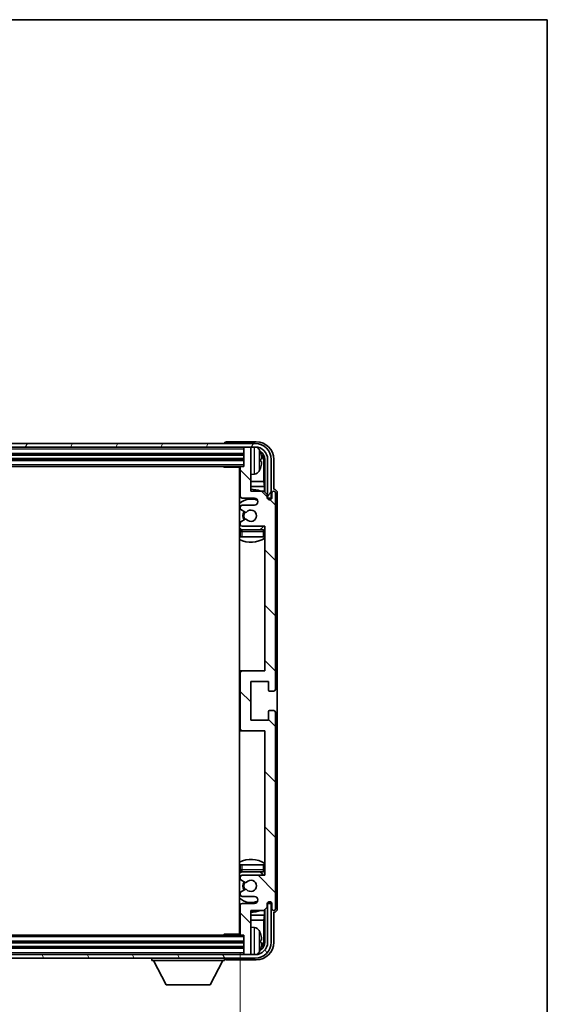
# Model space of a CAD drawing. Units: millimetres. Extents: x 0 to 8476, y 0 to 1686.
# Drawn here: x 3575 to 3724, y 704 to 984 of the extents above; entities that cross this region are included whole.
import ezdxf

# ---------------------------------------------------------------- set-up
doc = ezdxf.new("R2010")
doc.units = ezdxf.units.MM
doc.header["$LTSCALE"] = 6
doc.layers.get('Defpoints').update_dxf_attribs({"lineweight": 25})
for name, color, linetype, lineweight in [('Border (ISO)', 7, 'Continuous', 35), ('Dimension (ISO)', 7, 'Continuous', 18), ('Hatch (ISO)', 1, 'Continuous', 18), ('Visible (ISO)', 7, 'Continuous', 35), ('Visible Narrow (ISO)', 7, 'Continuous', 25)]:
    doc.layers.add(name, color=color, linetype=linetype, lineweight=lineweight)
doc.styles.add('Note Text (TK)', font='txt')
doc.dimstyles.new('Default - Method 1b (TK)', dxfattribs={"dimscale": 6, "dimtxt": 2.5, "dimasz": 2.5, "dimexe": 1, "dimexo": 1.5, "dimgap": 1, "dimtad": 1, "dimtoh": 1, "dimrnd": 1e-08, "dimdsep": 46, "dimtxsty": 'Note Text (TK)', "dimcen": 0.09, "dimdle": 5, "dimclrd": 100, "dimclre": 100, "dimclrt": 7, "dimadec": 1, "dimazin": 1, "dimtfac": 1, "dimtmove": 0, "dimatfit": 3, "dimfxl": 1, "dimtolj": 1, "dimlwd": -1, "dimlwe": -1, "dimarcsym": 0})

# ---------------------------------------------------------------- blocks, each defined once
blk = doc.blocks.new('図面枠 tk図枠')
at = {"layer": 'Border (ISO)'}
for p, q in [((14.5, 289), (405.5, 289)), ((405.5, 289), (405.5, 8))]:
    blk.add_line(p, q, dxfattribs=at)
blk = doc.blocks.new('*D77')
at = {"layer": 'Defpoints', "color": 0}
for p in [(3448.34, 724.07), (3637.34, 724.07), (3637.34, 654.37)]:
    blk.add_point(p, dxfattribs=at)
at = {"layer": 'Dimension (ISO)', "color": 100}
for p, q in [((3448.34, 718.82), (3448.34, 650.87)), ((3637.34, 718.82), (3637.34, 650.87)), ((3457.09, 654.37), (3628.59, 654.37))]:
    blk.add_line(p, q, dxfattribs=at)
for points in [[(3457.09, 655.83), (3457.09, 652.91), (3448.34, 654.37)], [(3628.59, 655.83), (3628.59, 652.91), (3637.34, 654.37)]]:
    blk.add_solid(points, dxfattribs=at)
at = {"layer": 'Dimension (ISO)', "color": 7, "insert": (3476.45, 663.64), "char_height": 8.75, "attachment_point": 4, "style": 'Note Text (TK)'}
blk.add_mtext('\\A1;\\fＭＳ Ｐゴシック|b0|i0;\\H8.7500;有効寸法 / Max dim. 189', dxfattribs=at)

msp = doc.modelspace()

# ---------------------------------------------------------------- hatches: boundary and pattern name
at = {"layer": 'Hatch (ISO)'}
h = msp.add_hatch(dxfattribs=at)
h.set_pattern_fill('ANSI31', color=256, scale=88.9, angle=14.999978, style=0)
h.set_pattern_definition([(60, (2305.25, -28), (-9.623705, 5.55625), [])])
edge = h.paths.add_edge_path()
edge.add_line((3439.5911, 858.7651), (3439.5911, 847.7651))
edge.add_line((3439.5911, 847.7651), (3440.5911, 847.7651))
edge.add_line((3440.5911, 847.7651), (3440.5911, 858.7651))
edge.add_ellipse((3444.0911, 858.7651), major_axis=(-3.5, 0), ratio=1, start_angle=270, end_angle=360, ccw=False)
edge.add_line((3444.0911, 862.2651), (3445.6411, 862.2651))
edge.add_line((3445.6411, 862.2651), (3447.0411, 862.2651))
edge.add_line((3447.0411, 862.2651), (3638.6411, 862.2651))
edge.add_line((3638.6411, 862.2651), (3640.0411, 862.2651))
edge.add_line((3640.0411, 862.2651), (3641.5911, 862.2651))
edge.add_ellipse((3641.5911, 858.7651), major_axis=(0, 3.5), ratio=1, start_angle=270, end_angle=360, ccw=False)
edge.add_line((3645.0911, 858.7651), (3645.0911, 847.7651))
edge.add_line((3645.0911, 847.7651), (3646.0911, 847.7651))
edge.add_line((3646.0911, 847.7651), (3646.0911, 858.7651))
edge.add_ellipse((3641.5911, 858.7651), major_axis=(4.5, 0), ratio=1, start_angle=0, end_angle=90)
edge.add_line((3641.5911, 863.2651), (3444.0911, 863.2651))
edge.add_ellipse((3444.0911, 858.7651), major_axis=(0, 4.5), ratio=1, start_angle=0, end_angle=90)
h = msp.add_hatch(dxfattribs=at)
h.set_pattern_fill('ANSI31', color=256, scale=88.9, angle=90.00021, style=0)
h.set_pattern_definition([(135.0002, (2305.25, -28), (-7.857695, -7.85775), [])])
edge = h.paths.add_edge_path()
edge.add_line((3643.9911, 849.7651), (3640.3411, 849.7651))
edge.add_line((3640.3411, 849.7651), (3640.3411, 861.9651))
edge.add_ellipse((3640.0411, 861.9651), major_axis=(0.3, 0), ratio=1, start_angle=0, end_angle=90)
edge.add_line((3640.0411, 862.2651), (3638.6411, 862.2651))
edge.add_ellipse((3638.6411, 861.9651), major_axis=(0, 0.3), ratio=1, start_angle=0, end_angle=90)
edge.add_line((3638.3411, 861.9651), (3638.3411, 856.7651))
edge.add_line((3638.3411, 856.7651), (3637.6411, 856.7651))
edge.add_ellipse((3637.6411, 856.4651), major_axis=(0, 0.3), ratio=1, start_angle=0, end_angle=90)
edge.add_line((3637.3411, 856.4651), (3637.3411, 848.2651))
edge.add_ellipse((3637.8411, 848.2651), major_axis=(-0.5, 0), ratio=1, start_angle=0, end_angle=90)
edge.add_line((3637.8411, 847.7651), (3641.3411, 847.7651))
edge.add_ellipse((3641.3411, 846.7651), major_axis=(0, 1), ratio=1, start_angle=180, end_angle=360, ccw=False)
edge.add_line((3641.3411, 845.7651), (3637.8411, 845.7651))
edge.add_ellipse((3637.8411, 845.2651), major_axis=(0, 0.5), ratio=1, start_angle=0, end_angle=90)
edge.add_line((3637.3411, 845.2651), (3637.3411, 844.7549))
edge.add_ellipse((3637.6411, 844.7549), major_axis=(-0.3, 0), ratio=1, start_angle=0, end_angle=60)
edge.add_line((3637.4911, 844.4951), (3638.7643, 843.76))
edge.add_ellipse((3638.9143, 844.0198), major_axis=(-0.15, -0.2598), ratio=1, start_angle=0, end_angle=78.671012)
edge.add_ellipse((3640.3411, 842.7651), major_axis=(-1.2015, 1.0566), ratio=1, start_angle=82.662386, end_angle=360, ccw=False)
edge.add_ellipse((3638.9144, 841.5103), major_axis=(0.2253, 0.1981), ratio=1, start_angle=0, end_angle=77.981127)
edge.add_line((3638.7675, 841.7719), (3637.4942, 841.0569))
edge.add_ellipse((3637.6411, 840.7953), major_axis=(-0.1469, 0.2616), ratio=1, start_angle=0, end_angle=60.685474)
edge.add_line((3637.3411, 840.7953), (3637.3411, 840.2651))
edge.add_ellipse((3637.8411, 840.2651), major_axis=(-0.5, 0), ratio=1, start_angle=0, end_angle=90)
edge.add_line((3637.8411, 839.7651), (3644.3411, 839.7651))
edge.add_line((3644.3411, 839.7651), (3644.3411, 798.7651))
edge.add_line((3644.3411, 798.7651), (3637.8411, 798.7651))
edge.add_ellipse((3637.8411, 798.2651), major_axis=(0, 0.5), ratio=1, start_angle=0, end_angle=90)
edge.add_line((3637.3411, 798.2651), (3637.3411, 782.2651))
edge.add_ellipse((3637.8411, 782.2651), major_axis=(-0.5, 0), ratio=1, start_angle=0, end_angle=90)
edge.add_line((3637.8411, 781.7651), (3644.3411, 781.7651))
edge.add_line((3644.3411, 781.7651), (3644.3411, 740.7651))
edge.add_line((3644.3411, 740.7651), (3637.8411, 740.7651))
edge.add_ellipse((3637.8411, 740.2651), major_axis=(0, 0.5), ratio=1, start_angle=0, end_angle=90)
edge.add_line((3637.3411, 740.2651), (3637.3411, 739.7349))
edge.add_ellipse((3637.6411, 739.7349), major_axis=(-0.3, 0), ratio=1, start_angle=0, end_angle=60.685474)
edge.add_line((3637.4942, 739.4733), (3638.7675, 738.7584))
edge.add_ellipse((3638.9144, 739.0199), major_axis=(-0.1469, -0.2616), ratio=1, start_angle=0, end_angle=77.981127)
edge.add_ellipse((3640.3411, 737.7651), major_axis=(-1.2014, 1.0567), ratio=1, start_angle=82.662386, end_angle=360, ccw=False)
edge.add_ellipse((3638.9143, 736.5104), major_axis=(0.2253, 0.1981), ratio=1, start_angle=0, end_angle=78.671012)
edge.add_line((3638.7643, 736.7702), (3637.4911, 736.0351))
edge.add_ellipse((3637.6411, 735.7753), major_axis=(-0.15, 0.2598), ratio=1, start_angle=0, end_angle=60)
edge.add_line((3637.3411, 735.7753), (3637.3411, 735.2651))
edge.add_ellipse((3637.8411, 735.2651), major_axis=(-0.5, 0), ratio=1, start_angle=0, end_angle=90)
edge.add_line((3637.8411, 734.7651), (3641.3411, 734.7651))
edge.add_ellipse((3641.3411, 733.7651), major_axis=(0, 1), ratio=1, start_angle=180, end_angle=360, ccw=False)
edge.add_line((3641.3411, 732.7651), (3637.8411, 732.7651))
edge.add_ellipse((3637.8411, 732.2651), major_axis=(0, 0.5), ratio=1, start_angle=0, end_angle=90)
edge.add_line((3637.3411, 732.2651), (3637.3411, 724.0651))
edge.add_ellipse((3637.6411, 724.0651), major_axis=(-0.3, 0), ratio=1, start_angle=0, end_angle=90)
edge.add_line((3637.6411, 723.7651), (3638.3411, 723.7651))
edge.add_line((3638.3411, 723.7651), (3638.3411, 718.5651))
edge.add_ellipse((3638.6411, 718.5651), major_axis=(-0.3, 0), ratio=1, start_angle=0, end_angle=90)
edge.add_line((3638.6411, 718.2651), (3640.0411, 718.2651))
edge.add_ellipse((3640.0411, 718.5651), major_axis=(0, -0.3), ratio=1, start_angle=0, end_angle=90)
edge.add_line((3640.3411, 718.5651), (3640.3411, 730.7651))
edge.add_line((3640.3411, 730.7651), (3643.9911, 730.7651))
edge.add_line((3643.9911, 730.7651), (3644.9911, 731.7651))
edge.add_line((3644.9911, 731.7651), (3644.9911, 732.6651))
edge.add_ellipse((3645.6661, 732.5854), major_axis=(-0.675, 0.0797), ratio=1, start_angle=193.465843, end_angle=360, ccw=False)
edge.add_line((3646.3411, 732.6651), (3646.3411, 731.2651))
edge.add_ellipse((3646.8411, 731.2651), major_axis=(-0.5, 0), ratio=1, start_angle=0, end_angle=180)
edge.add_line((3647.3411, 731.2651), (3647.3411, 787.0151))
edge.add_ellipse((3646.8411, 787.0151), major_axis=(0.5, 0), ratio=1, start_angle=0, end_angle=90)
edge.add_line((3646.8411, 787.5151), (3645.6411, 787.5151))
edge.add_ellipse((3645.6411, 787.2151), major_axis=(0, 0.3), ratio=1, start_angle=0, end_angle=90)
edge.add_line((3645.3411, 787.2151), (3645.3411, 784.7651))
edge.add_line((3645.3411, 784.7651), (3640.3411, 784.7651))
edge.add_line((3640.3411, 784.7651), (3640.3411, 795.7651))
edge.add_line((3640.3411, 795.7651), (3645.3411, 795.7651))
edge.add_line((3645.3411, 795.7651), (3645.3411, 793.3151))
edge.add_ellipse((3645.6411, 793.3151), major_axis=(-0.3, 0), ratio=1, start_angle=0, end_angle=90)
edge.add_line((3645.6411, 793.0151), (3646.8411, 793.0151))
edge.add_ellipse((3646.8411, 793.5151), major_axis=(0, -0.5), ratio=1, start_angle=0, end_angle=90)
edge.add_line((3647.3411, 793.5151), (3647.3411, 849.2651))
edge.add_ellipse((3646.8411, 849.2651), major_axis=(0.5, 0), ratio=1, start_angle=0, end_angle=180)
edge.add_line((3646.3411, 849.2651), (3646.3411, 847.8651))
edge.add_ellipse((3645.6661, 847.9448), major_axis=(0.675, -0.0797), ratio=1, start_angle=193.465843, end_angle=360, ccw=False)
edge.add_line((3644.9911, 847.8651), (3644.9911, 848.7651))
edge.add_line((3644.9911, 848.7651), (3643.9911, 849.7651))
h = msp.add_hatch(dxfattribs=at)
h.set_pattern_fill('ANSI31', color=256, scale=88.9, angle=75.000175, style=0)
h.set_pattern_definition([(120.0002, (2305.25, -28), (-9.62369, -5.55628), [])])
edge = h.paths.add_edge_path()
edge.add_ellipse((3444.0911, 721.7651), major_axis=(0, -3.5), ratio=1, start_angle=270, end_angle=360)
edge.add_line((3444.0911, 718.2651), (3445.6411, 718.2651))
edge.add_line((3445.6411, 718.2651), (3447.0411, 718.2651))
edge.add_line((3447.0411, 718.2651), (3638.6411, 718.2651))
edge.add_line((3638.6411, 718.2651), (3640.0411, 718.2651))
edge.add_line((3640.0411, 718.2651), (3641.5911, 718.2651))
edge.add_ellipse((3641.5911, 721.7651), major_axis=(3.5, 0), ratio=1, start_angle=270, end_angle=360)
edge.add_line((3645.0911, 721.7651), (3645.0911, 732.7651))
edge.add_line((3645.0911, 732.7651), (3646.0911, 732.7651))
edge.add_line((3646.0911, 732.7651), (3646.0911, 721.7651))
edge.add_ellipse((3641.5911, 721.7651), major_axis=(0, -4.5), ratio=1, start_angle=0, end_angle=90, ccw=False)
edge.add_line((3641.5911, 717.2651), (3444.0911, 717.2651))
edge.add_ellipse((3444.0911, 721.7651), major_axis=(-4.5, 0), ratio=1, start_angle=0, end_angle=90, ccw=False)
edge.add_line((3439.5911, 721.7651), (3439.5911, 732.7651))
edge.add_line((3439.5911, 732.7651), (3440.5911, 732.7651))
edge.add_line((3440.5911, 732.7651), (3440.5911, 721.7651))

# ---------------------------------------------------------------- linework, layer by layer
at = {"layer": 'Visible (ISO)'}
for p, q in [((3641.5911, 863.2651), (3444.0911, 863.2651)), ((3632.8411, 863.2654), (3632.8411, 863.2651)), ((3641.8441, 863.7651), (3633.3408, 863.7651)), ((3444.0911, 862.2651), (3641.5911, 862.2651)), ((3638.3411, 862.2651), (3638.3411, 861.9651)), ((3638.3411, 861.9651), (3638.3411, 856.7651)), ((3640.0411, 862.2651), (3638.6411, 862.2651)), ((3640.3411, 862.2651), (3640.3411, 861.9651)), ((3640.3411, 849.7651), (3640.3411, 861.9651)), ((3447.3411, 860.2651), (3638.3411, 860.2651)), ((3447.3411, 858.7651), (3638.3411, 858.7651)), ((3643.0551, 858.2328), (3643.0551, 858.7974)), ((3643.9904, 852.4863), (3643.9904, 858.4159)), ((3644.3396, 858.7651), (3644.3396, 849.4166)), ((3645.0911, 858.7651), (3645.0911, 847.7651)), ((3646.0911, 847.7651), (3646.0911, 858.7651)), ((3646.8411, 850.2651), (3646.8411, 858.7682)), ((3448.0411, 856.7651), (3637.6411, 856.7651)), ((3632.5206, 856.7651), (3632.7706, 856.5151)), ((3632.7706, 856.7651), (3632.7706, 856.5151)), ((3637.3453, 856.5151), (3632.7706, 856.5151)), ((3637.0911, 856.5151), (3637.0911, 724.0151)), ((3637.3411, 856.4651), (3637.3411, 848.2651)), ((3638.3411, 856.7651), (3637.6411, 856.7651)), ((3637.3411, 852.4863), (3637.0911, 852.4863)), ((3641.4, 854.6078), (3640.3411, 854.5151)), ((3643.9904, 852.4863), (3640.3411, 852.4863)), ((3644.1824, 851.0773), (3643.9904, 852.4863)), ((3637.3411, 851.0773), (3637.0911, 851.0773)), ((3644.1824, 851.0773), (3640.3411, 851.0773)), ((3643.9911, 849.7651), (3640.3411, 849.7651)), ((3644.9911, 848.7651), (3643.9911, 849.7651)), ((3644.1824, 849.5738), (3644.1824, 851.0773)), ((3646.3411, 849.2651), (3646.3411, 847.8651)), ((3646.8417, 850.2651), (3646.8411, 850.2651)), ((3647.3411, 793.5151), (3647.3411, 849.2651)), ((3647.8411, 731.2645), (3647.8411, 849.2657)), ((3637.8411, 847.7651), (3641.3411, 847.7651)), ((3644.9911, 847.8651), (3644.9911, 848.7651)), ((3645.011, 847.7636), (3645.1397, 847.7636)), ((3645.0345, 847.6937), (3645.0699, 847.6937)), ((3645.0911, 847.7651), (3646.0911, 847.7651)), ((3645.2697, 847.4939), (3645.2697, 847.3926)), ((3645.3396, 847.5637), (3645.3396, 847.3487)), ((3637.3411, 845.2651), (3637.3411, 844.7549)), ((3637.4911, 844.4951), (3638.7643, 843.76)), ((3641.3411, 845.7651), (3637.8411, 845.7651)), ((3638.7675, 841.7719), (3637.4942, 841.0569)), ((3637.3411, 840.7953), (3637.3411, 840.2651)), ((3637.3411, 838.2651), (3637.3411, 836.7651)), ((3637.8411, 839.7651), (3644.3411, 839.7651)), ((3643.8411, 838.7651), (3637.8411, 838.7651)), ((3644.3411, 839.7651), (3644.3411, 798.7651)), ((3637.8411, 836.7651), (3637.3411, 836.7651)), ((3643.8411, 836.7651), (3637.8411, 836.7651)), ((3644.3411, 836.7651), (3643.8411, 836.7651)), ((3637.8411, 798.7651), (3637.0911, 798.7651)), ((3637.3411, 798.2651), (3637.3411, 782.2651)), ((3644.3411, 798.7651), (3637.8411, 798.7651)), ((3640.3411, 784.7651), (3640.3411, 795.7651)), ((3640.3411, 795.7651), (3645.3411, 795.7651)), ((3645.3411, 795.7651), (3645.3411, 793.3151)), ((3645.6411, 793.0151), (3646.8411, 793.0151)), ((3645.3411, 787.2151), (3645.3411, 784.7651)), ((3646.8411, 787.5151), (3645.6411, 787.5151)), ((3647.3411, 731.2651), (3647.3411, 787.0151)), ((3645.3411, 784.7651), (3640.3411, 784.7651)), ((3637.0911, 781.7651), (3637.8411, 781.7651)), ((3637.8411, 781.7651), (3644.3411, 781.7651)), ((3644.3411, 781.7651), (3644.3411, 740.7651)), ((3637.3411, 743.7651), (3637.8411, 743.7651)), ((3637.3411, 743.7651), (3637.3411, 742.2651)), ((3637.8411, 743.7651), (3643.8411, 743.7651)), ((3643.8411, 743.7651), (3644.3411, 743.7651)), ((3637.3411, 740.2651), (3637.3411, 739.7349)), ((3637.8411, 741.7651), (3643.8411, 741.7651)), ((3644.3411, 740.7651), (3637.8411, 740.7651)), ((3637.4942, 739.4733), (3638.7675, 738.7584)), ((3637.3411, 735.7753), (3637.3411, 735.2651)), ((3638.7643, 736.7702), (3637.4911, 736.0351)), ((3637.8411, 734.7651), (3641.3411, 734.7651)), ((3637.3411, 732.2651), (3637.3411, 724.0651)), ((3641.3411, 732.7651), (3637.8411, 732.7651)), ((3644.9911, 731.7651), (3644.9911, 732.6651)), ((3645.1397, 732.7666), (3645.011, 732.7666)), ((3645.0699, 732.8365), (3645.0345, 732.8365)), ((3646.0911, 732.7651), (3645.0911, 732.7651)), ((3645.0911, 732.7651), (3645.0911, 721.7651)), ((3645.2697, 733.1376), (3645.2697, 733.0364)), ((3645.3396, 733.1815), (3645.3396, 732.9665)), ((3646.0911, 721.7651), (3646.0911, 732.7651)), ((3646.3411, 732.6651), (3646.3411, 731.2651)), ((3637.0911, 729.453), (3637.3411, 729.453)), ((3640.3411, 718.5651), (3640.3411, 730.7651)), ((3640.3411, 730.7651), (3643.9911, 730.7651)), ((3640.3411, 729.453), (3644.1824, 729.453)), ((3644.1824, 729.453), (3643.9904, 728.0439)), ((3643.9911, 730.7651), (3644.9911, 731.7651)), ((3644.1824, 729.453), (3644.1824, 730.9564)), ((3644.3396, 731.1136), (3644.3396, 721.7651)), ((3646.8411, 721.7621), (3646.8411, 730.2651)), ((3646.8411, 730.2651), (3646.8417, 730.2651)), ((3637.0911, 728.0439), (3637.3411, 728.0439)), ((3640.3411, 728.0439), (3643.9904, 728.0439)), ((3643.9904, 722.1143), (3643.9904, 728.0439)), ((3637.6411, 723.7651), (3448.0411, 723.7651)), ((3632.5206, 723.7651), (3632.7706, 724.0151)), ((3632.7706, 724.0151), (3632.7706, 723.7651)), ((3637.3453, 724.0151), (3632.7706, 724.0151)), ((3637.6411, 723.7651), (3638.3411, 723.7651)), ((3638.3411, 723.7651), (3638.3411, 718.5651)), ((3641.4, 725.9225), (3640.3411, 726.0151)), ((3638.3411, 721.7651), (3447.3411, 721.7651)), ((3643.0551, 721.7328), (3643.0551, 722.2974)), ((3641.5911, 718.2651), (3444.0911, 718.2651)), ((3638.3411, 720.2651), (3447.3411, 720.2651)), ((3638.3411, 718.5651), (3638.3411, 718.2651)), ((3638.6411, 718.2651), (3640.0411, 718.2651)), ((3640.3411, 718.5651), (3640.3411, 718.2651)), ((3444.0911, 717.2651), (3641.5911, 717.2651)), ((3612.2411, 717.2651), (3612.2411, 716.5651)), ((3612.2411, 716.5651), (3632.8411, 716.5651)), ((3616.2911, 709.6651), (3612.7411, 716.5651)), ((3628.7911, 709.6651), (3632.3411, 716.5651)), ((3632.8411, 717.2651), (3632.8411, 716.5651)), ((3633.3408, 716.7651), (3641.8441, 716.7651)), ((3616.2911, 709.6651), (3628.7911, 709.6651))]:
    msp.add_line(p, q, dxfattribs=at)
for centre, radius, start, end in [((3641.5911, 858.7651), 4.5, 0, 90), ((3638.6411, 861.9651), 0.3, 90, 180), ((3640.0411, 861.9651), 0.3, 0, 90), ((3641.5911, 858.7651), 3.5, 0, 90), ((3641.2606, 860.8286), 1.6, 28.172734, 61.84933), ((3636.9411, 858.5151), 6.5, 20.039607, 28.172734), ((3642.9305, 860.6998), 0.1246, 1.814826, 20.039607), ((3636.8411, 856.2651), 0.5, 300, 30), ((3637.6411, 856.4651), 0.3, 90, 180), ((3641.2606, 856.2017), 1.6, 275, 331.827266), ((3636.9411, 858.5151), 6.5, 331.827266, 339.960393), ((3642.9305, 856.3305), 0.1246, 339.960393, 358.185174), ((3636.8411, 854.2651), 0.5, 300, 60), ((3640.3411, 842.7651), 7.5, 113.578178, 115.679289), ((3640.3411, 842.7651), 7.5, 68.96053, 90), ((3646.8411, 849.2651), 0.5, 0, 180), ((3640.3411, 842.7651), 4.75, 65.863751, 133.173551), ((3637.8411, 848.2651), 0.5, 180, 270), ((3641.3411, 846.7651), 1, 270, 90), ((3645.6661, 847.9448), 0.6797, 186.732921, 353.267079), ((3637.8411, 845.2651), 0.5, 90, 180), ((3637.6411, 844.7549), 0.3, 180, 240), ((3640.3411, 842.7651), 2.25, 148.134623, 211.750824), ((3640.3411, 842.7651), 2, 147.901352, 212.055581), ((3638.9143, 844.0198), 0.3, 240, 318.671012), ((3640.3411, 842.7651), 1.6, 221.333399, 138.671012), ((3637.6411, 840.7953), 0.3, 119.314526, 180), ((3638.9144, 841.5103), 0.3, 41.333399, 119.314526), ((3640.3411, 842.7651), 4.75, 226.826449, 237.435299), ((3637.8411, 840.2651), 0.5, 180, 270), ((3637.8411, 838.2651), 0.5, 90, 180), ((3640.3411, 842.7651), 4.75, 302.636898, 320.833289), ((3643.8411, 838.2651), 0.5, 0, 90), ((3640.3411, 842.7651), 7.5, 244.320711, 302.230953), ((3637.8411, 798.2651), 0.5, 90, 180), ((3646.8411, 793.5151), 0.5, 270, 0), ((3645.6411, 793.3151), 0.3, 180, 270), ((3645.6411, 787.2151), 0.3, 90, 180), ((3646.8411, 787.0151), 0.5, 0, 90), ((3637.8411, 782.2651), 0.5, 180, 270), ((3640.3411, 737.7651), 7.5, 57.769047, 115.679289), ((3640.3411, 737.7651), 4.75, 122.564701, 133.173551), ((3637.8411, 742.2651), 0.5, 180, 270), ((3637.8411, 740.2651), 0.5, 90, 180), ((3640.3411, 737.7651), 4.75, 39.166711, 57.363102), ((3643.8411, 742.2651), 0.5, 270, 0), ((3637.6411, 739.7349), 0.3, 180, 240.685474), ((3640.3411, 737.7651), 2.25, 148.249176, 211.865377), ((3640.3411, 737.7651), 2, 147.944419, 212.098648), ((3638.9144, 739.0199), 0.3, 240.685474, 318.666601), ((3640.3411, 737.7651), 1.6, 221.328988, 138.666601), ((3637.6411, 735.7753), 0.3, 120, 180), ((3637.8411, 735.2651), 0.5, 180, 270), ((3638.9143, 736.5104), 0.3, 41.328988, 120), ((3641.3411, 733.7651), 1, 270, 90), ((3640.3411, 737.7651), 4.75, 226.826449, 294.136249), ((3637.8411, 732.2651), 0.5, 90, 180), ((3645.6661, 732.5854), 0.6797, 6.732921, 173.267079), ((3640.3411, 737.7651), 7.5, 244.320711, 246.421822), ((3640.3411, 737.7651), 7.5, 270, 291.03947), ((3646.8411, 731.2651), 0.5, 180, 0), ((3636.8411, 726.2651), 0.5, 300, 60), ((3636.8411, 724.2651), 0.5, 330, 60), ((3637.6411, 724.0651), 0.3, 180, 270), ((3641.2606, 724.3286), 1.6, 28.172734, 85), ((3636.9411, 722.0151), 6.5, 20.039607, 28.172734), ((3642.9305, 724.1998), 0.1246, 1.814826, 20.039607), ((3641.5911, 721.7651), 4.5, 270, 0), ((3641.5911, 721.7651), 3.5, 270, 0), ((3638.6411, 718.5651), 0.3, 180, 270), ((3640.0411, 718.5651), 0.3, 270, 0), ((3641.2606, 719.7017), 1.6, 298.15067, 331.827266), ((3636.9411, 722.0151), 6.5, 331.827266, 339.960393), ((3642.9305, 719.8305), 0.1246, 339.960393, 358.185174)]:
    msp.add_arc(centre, radius, start, end, dxfattribs=at)
for centre, major_axis, ratio, start_param, end_param in [((3633.3414, 863.2648), (-0.354, 0.354), 0.99878277, 5.49839613, 7.06797448), ((3641.838, 858.7621), (3.5398, 3.5398), 0.99878277, 5.49839613, 7.06797448), ((3641.838, 858.7621), (1.7699, 1.7699), 0.99878277, 5.49839613, 6.61101961), ((3636.9533, 858.5079), (-3.2829, -5.6083), 0.99488747, 2.20774935, 2.44673364), ((3636.9533, 858.3755), (6.4737, 0.5671), 0.05101764, 5.93460274, 6.17358703), ((3636.9533, 858.6547), (6.4737, -0.5671), 0.05101764, 0.10959827, 0.34858257), ((3636.9533, 858.5223), (3.2829, -5.6083), 0.99488747, 0.69485901, 0.93384331), ((3641.4888, 858.4129), (1.7699, 1.7699), 0.99878277, 5.49839613, 6.31586897), ((3646.8405, 849.2645), (0.708, 0.708), 0.99878277, 5.49839613, 7.06797448), ((3645.0696, 847.4936), (0.1416, 0.1416), 0.99878277, 5.49839613, 7.06797448), ((3645.1395, 847.5635), (0.1416, 0.1416), 0.99878277, 5.49839613, 7.06797448), ((3645.0696, 733.0366), (0.1416, -0.1416), 0.99878277, 5.49839613, 7.06797448), ((3645.1395, 732.9668), (0.1416, -0.1416), 0.99878277, 5.49839613, 7.06797448), ((3646.8405, 731.2657), (0.708, -0.708), 0.99878277, 5.49839613, 7.06797448), ((3636.9533, 722.0079), (-3.2829, -5.6083), 0.99488747, 2.20774935, 2.44673364), ((3641.838, 721.7682), (3.5398, -3.5398), 0.99878277, 5.49839613, 7.06797448), ((3641.838, 721.7682), (1.7699, -1.7699), 0.99878277, 5.955351, 7.06797448), ((3636.9533, 721.8755), (6.4737, 0.5671), 0.05101764, 5.93460274, 6.17358703), ((3636.9533, 722.1547), (6.4737, -0.5671), 0.05101764, 0.10959827, 0.34858257), ((3636.9533, 722.0223), (3.2829, -5.6083), 0.99488747, 0.69485901, 0.93384331), ((3641.4888, 722.1174), (1.7699, -1.7699), 0.99878277, 6.25050164, 7.06797448), ((3633.3414, 717.2654), (-0.354, -0.354), 0.99878277, 5.49839613, 7.06797448)]:
    msp.add_ellipse(centre, major_axis=major_axis, ratio=ratio, start_param=start_param, end_param=end_param, dxfattribs=at)
for points, knots in [([(3643.3913, 859.2178), (3643.3957, 859.1764), (3643.3994, 859.1327), (3643.404, 859.0529), (3643.405, 859.017), (3643.4043, 858.9611), (3643.4026, 858.9374), (3643.3975, 858.9114), (3643.3946, 858.905), (3643.3913, 858.9031)], [0, 0, 0, 0, 0.0125039067, 0.0125039067, 0.0250078135, 0.0250078135, 0.0375277995, 0.0375277995, 0.0466766392, 0.0466766392, 0.0466766392, 0.0466766392]), ([(3643.3913, 858.1271), (3643.3957, 858.1246), (3643.3994, 858.1138), (3643.404, 858.0756), (3643.405, 858.0481), (3643.4043, 857.9863), (3643.4027, 857.9477), (3643.3975, 857.8757), (3643.3946, 857.8436), (3643.3913, 857.8124)], [0, 0, 0, 0, 0.0124997785, 0.0124997785, 0.0249995571, 0.0249995571, 0.0375236714, 0.0375236714, 0.0466766062, 0.0466766062, 0.0466766062, 0.0466766062]), ([(3643.3913, 722.7178), (3643.3957, 722.6764), (3643.3994, 722.6327), (3643.404, 722.5529), (3643.405, 722.517), (3643.4043, 722.4611), (3643.4026, 722.4374), (3643.3975, 722.4114), (3643.3946, 722.405), (3643.3913, 722.4031)], [0, 0, 0, 0, 0.0125039067, 0.0125039067, 0.0250078135, 0.0250078135, 0.0375277995, 0.0375277995, 0.0466766392, 0.0466766392, 0.0466766392, 0.0466766392]), ([(3643.3913, 721.6271), (3643.3957, 721.6246), (3643.3994, 721.6138), (3643.404, 721.5756), (3643.405, 721.5481), (3643.4043, 721.4863), (3643.4027, 721.4477), (3643.3975, 721.3757), (3643.3946, 721.3436), (3643.3913, 721.3124)], [0, 0, 0, 0, 0.0124997785, 0.0124997785, 0.0249995571, 0.0249995571, 0.0375236714, 0.0375236714, 0.0466766062, 0.0466766062, 0.0466766062, 0.0466766062])]:
    msp.add_open_spline(points, degree=3, knots=knots, dxfattribs=at)
at = {"layer": 'Visible Narrow (ISO)'}
for p, q in [((3447.3411, 861.7651), (3638.3411, 861.7651)), ((3447.3411, 860.5651), (3638.3411, 860.5651)), ((3641.4, 854.6078), (3641.4, 862.2651)), ((3642.671, 861.584), (3642.671, 855.4463)), ((3643.0476, 860.7247), (3643.0476, 860.7425)), ((3447.3411, 859.9651), (3638.3411, 859.9651)), ((3447.3411, 859.0651), (3638.3411, 859.0651)), ((3447.3411, 858.4651), (3638.3411, 858.4651)), ((3643.0476, 858.2345), (3643.0476, 858.7957)), ((3644.3396, 858.7651), (3643.9904, 858.4159)), ((3447.3411, 857.2651), (3638.3411, 857.2651)), ((3643.0476, 856.2878), (3643.0476, 856.3055)), ((3645.1397, 847.7636), (3645.0699, 847.6937)), ((3645.2697, 847.4939), (3645.3396, 847.5637)), ((3637.3411, 838.2651), (3637.8411, 838.2651)), ((3637.8411, 838.2651), (3637.8411, 838.7651)), ((3637.8411, 836.7651), (3637.8411, 838.2651)), ((3637.8411, 838.2651), (3643.8411, 838.2651)), ((3643.8411, 838.7651), (3643.8411, 838.2651)), ((3643.8411, 838.2651), (3644.3411, 838.2651)), ((3643.8411, 838.2651), (3643.8411, 836.7651)), ((3637.8411, 742.2651), (3637.8411, 743.7651)), ((3643.8411, 743.7651), (3643.8411, 742.2651)), ((3637.8411, 742.2651), (3637.3411, 742.2651)), ((3643.8411, 742.2651), (3637.8411, 742.2651)), ((3637.8411, 741.7651), (3637.8411, 742.2651)), ((3644.3411, 742.2651), (3643.8411, 742.2651)), ((3643.8411, 742.2651), (3643.8411, 741.7651)), ((3645.0699, 732.8365), (3645.1397, 732.7666)), ((3645.3396, 732.9665), (3645.2697, 733.0364)), ((3641.4, 718.2651), (3641.4, 725.9225)), ((3642.671, 725.084), (3642.671, 718.9463)), ((3643.0476, 724.2247), (3643.0476, 724.2425)), ((3638.3411, 723.2651), (3447.3411, 723.2651)), ((3638.3411, 722.0651), (3447.3411, 722.0651)), ((3638.3411, 721.4651), (3447.3411, 721.4651)), ((3643.0476, 721.7345), (3643.0476, 722.2957)), ((3643.9904, 722.1143), (3644.3396, 721.7651)), ((3638.3411, 720.5651), (3447.3411, 720.5651)), ((3638.3411, 719.9651), (3447.3411, 719.9651)), ((3638.3411, 718.7651), (3447.3411, 718.7651)), ((3643.0476, 719.7878), (3643.0476, 719.8055))]:
    msp.add_line(p, q, dxfattribs=at)

# ---------------------------------------------------------------- block references
at = {"xscale": 3.5, "yscale": 3.5, "zscale": 3.5}
msp.add_blockref('図面枠 tk図枠', (2305.25, -28), dxfattribs=at)

# ---------------------------------------------------------------- dimensions: what is measured, and where the dimension line sits
at = {"layer": 'Dimension (ISO)', "color": 100}
dim = msp.add_linear_dim(base=(3637.3411, 654.3694), p1=(3448.3411, 724.0651), p2=(3637.3411, 724.0651), text='\\fＭＳ Ｐゴシック|b0|i0;\\H8.7500;有効寸法 / Max dim. <>', dimstyle='Default - Method 1b (TK)', override={"dimscale": 0, "dimtxt": 8.75, "dimasz": 8.75, "dimexe": 3.5, "dimexo": 5.25, "dimgap": 3.5, "dimtoh": 0, "dimdec": 2, "dimcen": 0.315, "dimtol": 0, "dimlim": 0, "dimtp": 0, "dimtm": 0, "dimtdec": 2, "dimtofl": 0, "dimatfit": 1}, dxfattribs=at)
dim.commit()
dim.dimension.update_dxf_attribs({"geometry": '*D77', "text_midpoint": (3542.8411, 654.3694), "dimtype": 160})

doc.saveas('drawing.dxf')
